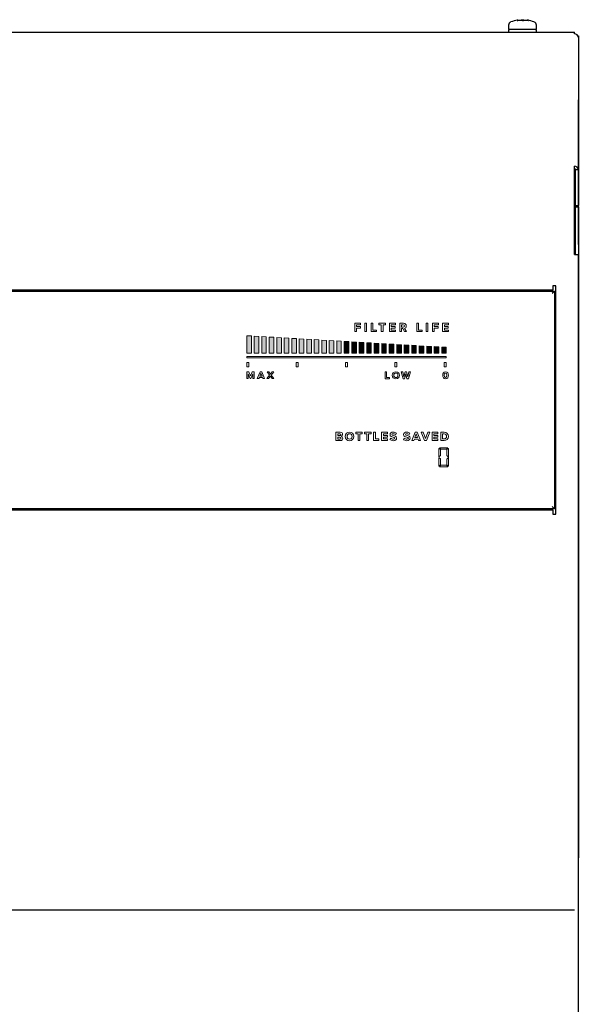
# Model space of a CAD drawing. Units: inches. Extents: x 261.6 to 302, y -160.9 to -101.5.
# Drawn here: x 292.5 to 300, y -114.7 to -101.5 of the extents above; entities that cross this region are included whole.
import ezdxf

# ---------------------------------------------------------------- set-up
doc = ezdxf.new("R2010")
doc.units = ezdxf.units.IN
doc.header["$MEASUREMENT"] = 0
doc.layers.add('Layer 1', color=7, linetype='Continuous', lineweight=0)

msp = doc.modelspace()

# ---------------------------------------------------------------- hatches: boundary and pattern name
at = {"layer": 'Layer 1', "true_color": 0x23a5ca, "transparency": 33554687}
h = msp.add_hatch(color=142, dxfattribs=at)
h.dxf.hatch_style = 2
h.paths.add_polyline_path([(295.566, -105.744), (295.566, -105.979), (295.628, -105.979), (295.628, -105.747)])
h = msp.add_hatch(color=142, dxfattribs=at)
h.dxf.hatch_style = 2
h.paths.add_polyline_path([(295.667, -105.749), (295.667, -105.979), (295.729, -105.979), (295.729, -105.753)])
h = msp.add_hatch(color=142, dxfattribs=at)
h.dxf.hatch_style = 2
h.paths.add_polyline_path([(295.768, -105.755), (295.768, -105.979), (295.829, -105.979), (295.829, -105.759)])
h = msp.add_hatch(color=142, dxfattribs=at)
h.dxf.hatch_style = 2
h.paths.add_polyline_path([(295.868, -105.761), (295.868, -105.979), (295.93, -105.979), (295.93, -105.765)])
h = msp.add_hatch(color=142, dxfattribs=at)
h.dxf.hatch_style = 2
h.paths.add_polyline_path([(295.969, -105.767), (295.969, -105.979), (296.031, -105.979), (296.031, -105.771)])
h = msp.add_hatch(color=142, dxfattribs=at)
h.dxf.hatch_style = 2
h.paths.add_polyline_path([(296.07, -105.773), (296.07, -105.979), (296.131, -105.979), (296.131, -105.776)])
h = msp.add_hatch(color=142, dxfattribs=at)
h.dxf.hatch_style = 2
h.paths.add_polyline_path([(296.171, -105.779), (296.171, -105.979), (296.232, -105.979), (296.232, -105.782)])
h = msp.add_hatch(color=142, dxfattribs=at)
h.dxf.hatch_style = 2
h.paths.add_polyline_path([(296.271, -105.785), (296.271, -105.979), (296.333, -105.979), (296.333, -105.788)])
h = msp.add_hatch(color=142, dxfattribs=at)
h.dxf.hatch_style = 2
h.paths.add_polyline_path([(296.372, -105.79), (296.372, -105.979), (296.434, -105.979), (296.434, -105.794)])
h = msp.add_hatch(color=142, dxfattribs=at)
h.dxf.hatch_style = 2
h.paths.add_polyline_path([(296.473, -105.796), (296.473, -105.979), (296.534, -105.979), (296.534, -105.8)])
h = msp.add_hatch(color=142, dxfattribs=at)
h.dxf.hatch_style = 2
h.paths.add_polyline_path([(296.573, -105.802), (296.573, -105.979), (296.635, -105.979), (296.635, -105.806)])
h = msp.add_hatch(color=142, dxfattribs=at)
h.dxf.hatch_style = 2
h.paths.add_polyline_path([(296.674, -105.808), (296.674, -105.979), (296.736, -105.979), (296.736, -105.812)])
h = msp.add_hatch(color=142, dxfattribs=at)
h.dxf.hatch_style = 2
h.paths.add_polyline_path([(296.775, -105.814), (296.775, -105.979), (296.836, -105.979), (296.836, -105.817)])
h = msp.add_hatch(color=142, dxfattribs=at)
h.dxf.hatch_style = 2
h.paths.add_polyline_path([(296.875, -105.82), (296.875, -105.979), (296.937, -105.979), (296.937, -105.823)])
h = msp.add_hatch(color=142, dxfattribs=at)
h.dxf.hatch_style = 2
h.paths.add_polyline_path([(296.976, -105.826), (296.976, -105.979), (297.038, -105.979), (297.038, -105.829)])
h = msp.add_hatch(color=142, dxfattribs=at)
h.dxf.hatch_style = 2
h.paths.add_polyline_path([(297.077, -105.831), (297.077, -105.979), (297.138, -105.979), (297.138, -105.835)])
h = msp.add_hatch(color=142, dxfattribs=at)
h.dxf.hatch_style = 2
h.paths.add_polyline_path([(297.178, -105.837), (297.178, -105.979), (297.239, -105.979), (297.239, -105.841)])
h = msp.add_hatch(color=142, dxfattribs=at)
h.dxf.hatch_style = 2
h.paths.add_polyline_path([(297.278, -105.843), (297.278, -105.979), (297.34, -105.979), (297.34, -105.847)])
h = msp.add_hatch(color=142, dxfattribs=at)
h.dxf.hatch_style = 2
h.paths.add_polyline_path([(297.379, -105.849), (297.379, -105.979), (297.44, -105.979), (297.44, -105.853)])
h = msp.add_hatch(color=142, dxfattribs=at)
h.dxf.hatch_style = 2
h.paths.add_polyline_path([(297.48, -105.855), (297.48, -105.979), (297.541, -105.979), (297.541, -105.858)])
h = msp.add_hatch(color=142, dxfattribs=at)
h.dxf.hatch_style = 2
h.paths.add_polyline_path([(297.58, -105.861), (297.58, -105.979), (297.642, -105.979), (297.642, -105.864)])
h = msp.add_hatch(color=142, dxfattribs=at)
h.dxf.hatch_style = 2
h.paths.add_polyline_path([(297.681, -105.866), (297.681, -105.979), (297.743, -105.979), (297.743, -105.87)])
h = msp.add_hatch(color=142, dxfattribs=at)
h.dxf.hatch_style = 2
h.paths.add_polyline_path([(297.782, -105.872), (297.782, -105.979), (297.843, -105.979), (297.843, -105.876)])
h = msp.add_hatch(color=142, dxfattribs=at)
h.dxf.hatch_style = 2
h.paths.add_polyline_path([(297.883, -105.878), (297.883, -105.979), (297.944, -105.979), (297.944, -105.882)])
h = msp.add_hatch(color=142, dxfattribs=at)
h.dxf.hatch_style = 2
h.paths.add_polyline_path([(297.983, -105.884), (297.983, -105.979), (298.045, -105.979), (298.045, -105.888)])
h = msp.add_hatch(color=142, dxfattribs=at)
h.dxf.hatch_style = 2
h.paths.add_polyline_path([(298.084, -105.89), (298.084, -105.979), (298.145, -105.979), (298.145, -105.893)])
h = msp.add_hatch(color=142, dxfattribs=at)
h.dxf.hatch_style = 2
h.paths.add_polyline_path([(298.185, -105.896), (298.185, -105.979), (298.246, -105.979), (298.246, -105.899)])

# ---------------------------------------------------------------- linework, layer by layer
at = {"color": 7, "linetype": 'Continuous', "lineweight": 25}
for p, q in [((299.082, -101.577), (299.082, -101.622)), ((299.197, -101.512), (299.196, -101.512)), ((299.204, -101.512), (299.204, -101.509)), ((299.254, -101.504), (299.249, -101.509)), ((299.254, -101.504), (299.27, -101.504)), ((299.27, -101.504), (299.284, -101.504)), ((299.289, -101.509), (299.284, -101.504)), ((299.455, -101.622), (299.455, -101.577)), ((282.07, -101.669), (299.967, -101.669)), ((299.081, -101.637), (299.081, -101.669)), ((299.216, -101.637), (299.081, -101.637)), ((299.456, -101.637), (299.216, -101.637)), ((299.456, -101.669), (299.456, -101.637)), ((299.967, -101.695), (299.967, -101.669)), ((300.014, -101.72), (300.019, -101.72)), ((300.019, -101.72), (300.019, -101.738)), ((300.019, -101.738), (300.019, -103.512)), ((300.019, -102.444), (300.019, -102.444)), ((300.019, -102.444), (300.019, -102.579)), ((300.019, -102.579), (300.019, -102.578)), ((300.019, -103.996), (300.019, -102.579)), ((299.967, -104.656), (299.967, -103.469)), ((299.983, -103.512), (300.019, -103.512)), ((299.983, -103.996), (299.983, -103.512)), ((300.019, -103.512), (300.019, -103.996)), ((299.967, -103.952), (299.967, -103.952)), ((299.967, -103.982), (299.967, -103.982)), ((299.983, -104.014), (299.983, -103.996)), ((299.983, -103.996), (300.019, -103.996)), ((299.983, -104.014), (300.019, -104.014)), ((299.983, -104.656), (299.983, -104.014)), ((300.019, -103.994), (300.019, -103.996)), ((300.019, -104.014), (300.019, -103.996)), ((300.019, -103.996), (300.019, -103.996)), ((300.019, -104.521), (300.019, -103.996)), ((300.019, -104.014), (300.019, -104.656)), ((299.967, -104.521), (299.967, -104.521)), ((299.983, -104.521), (299.967, -104.521)), ((300.019, -104.521), (300.019, -104.521)), ((300.019, -104.521), (300.019, -112.615)), ((299.967, -104.656), (300.019, -104.656)), ((300.019, -113.448), (300.019, -104.656)), ((282.339, -105.145), (299.699, -105.145)), ((282.36, -105.126), (299.677, -105.126)), ((299.669, -105.175), (299.699, -105.145)), ((299.717, -105.074), (299.677, -105.074)), ((299.677, -105.074), (299.677, -105.126)), ((299.677, -105.141), (299.677, -105.126)), ((299.677, -105.141), (299.677, -105.145)), ((299.699, -105.145), (299.699, -108.065)), ((299.717, -108.137), (299.717, -105.074)), ((299.669, -108.035), (299.699, -108.065)), ((299.699, -108.065), (282.339, -108.065)), ((299.677, -108.085), (282.36, -108.085)), ((299.677, -108.065), (299.677, -108.07)), ((299.677, -108.085), (299.677, -108.07)), ((299.677, -108.085), (299.677, -108.137)), ((299.677, -108.137), (299.717, -108.137)), ((300.019, -112.615), (300.019, -112.615)), ((300.019, -112.615), (300.019, -112.75)), ((300.019, -112.75), (300.019, -112.75)), ((300.019, -113.448), (300.019, -112.75)), ((300.019, -128.25), (300.019, -113.448))]:
    msp.add_line(p, q, dxfattribs=at)
msp.add_line((282.07, -113.448), (299.967, -113.448))
at = {"color": 7, "linetype": 'Continuous', "lineweight": 25, "flags": 128}
msp.add_lwpolyline([(299.967, -103.952), (299.977, -103.953), (299.983, -103.954)], dxfattribs=at)
at = {"color": 7, "linetype": 'Continuous', "lineweight": 25}
for centre, radius, start, end in [((299.127, -101.577), 0.045, 112.3862, 180), ((299.269, -101.92), 0.417, 99.1773, 112.3862), ((299.269, -101.92), 0.417, 67.6138, 80.8642), ((299.41, -101.577), 0.045, 0, 67.6138), ((299.097, -101.622), 0.015, 180, 270), ((299.44, -101.622), 0.015, 270, 0), ((299.971, -101.743), 0.0479, 5.4555, 94.5733), ((299.971, -103.517), 0.0479, 5.4555, 94.5733), ((299.968, -103.514), 0.0145, 5.4555, 94.5733), ((299.968, -103.997), 0.0147, 8.7493, 94.2953)]:
    msp.add_arc(centre, radius, start, end, dxfattribs=at)
for points, knots in [([(299.196, -101.512), (299.196, -101.513), (299.196, -101.513), (299.197, -101.513), (299.2, -101.513), (299.203, -101.513), (299.206, -101.512), (299.207, -101.512), (299.208, -101.512)], [0, 0, 0, 0, 0.107367, 0.302351, 0.494788, 0.686548, 0.879742, 1, 1, 1, 1]), ([(299.202, -101.509), (299.203, -101.509), (299.206, -101.509), (299.203, -101.51), (299.199, -101.511), (299.197, -101.512)], [0, 0, 0, 0, 0.254632, 0.721968, 1, 1, 1, 1]), ([(299.208, -101.512), (299.214, -101.511), (299.227, -101.509), (299.246, -101.509), (299.259, -101.51), (299.265, -101.511), (299.267, -101.512)], [0, 0, 0, 0, 0.279673, 0.559662, 0.835762, 1, 1, 1, 1]), ([(299.267, -101.512), (299.268, -101.512), (299.269, -101.512), (299.272, -101.513), (299.276, -101.513), (299.279, -101.513), (299.282, -101.513), (299.284, -101.512), (299.285, -101.512), (299.285, -101.512)], [0, 0, 0, 0, 0.152951, 0.306361, 0.457883, 0.607426, 0.756443, 0.906574, 1, 1, 1, 1]), ([(299.285, -101.512), (299.288, -101.511), (299.294, -101.509), (299.309, -101.509), (299.325, -101.51), (299.334, -101.511), (299.338, -101.512)], [0, 0, 0, 0, 0.27966, 0.559649, 0.835749, 1, 1, 1, 1]), ([(299.346, -101.512), (299.343, -101.511), (299.336, -101.509), (299.332, -101.508), (299.333, -101.509), (299.333, -101.509)], [0, 0, 0, 0, 0.484057, 0.9687, 1, 1, 1, 1]), ([(299.338, -101.512), (299.339, -101.512), (299.342, -101.512), (299.345, -101.513), (299.346, -101.513), (299.348, -101.513), (299.348, -101.513), (299.348, -101.513), (299.348, -101.513)], [0, 0, 0, 0, 0.220387, 0.441378, 0.659648, 0.719715, 0.935209, 1, 1, 1, 1]), ([(299.348, -101.512), (299.348, -101.512), (299.347, -101.512), (299.346, -101.512), (299.346, -101.512)], [0, 0, 0, 0, 0.748379, 1, 1, 1, 1])]:
    msp.add_open_spline(points, degree=3, knots=knots, dxfattribs=at)
at = {"layer": 'Layer 1'}
for points in [[(297.017, -105.688), (297.017, -105.577), (297.095, -105.577), (297.095, -105.597), (297.04, -105.597), (297.04, -105.621), (297.094, -105.621), (297.094, -105.642), (297.04, -105.642), (297.04, -105.688), (297.017, -105.688), (297.017, -105.688)], [(297.151, -105.688), (297.151, -105.577), (297.175, -105.577), (297.175, -105.688), (297.151, -105.688), (297.151, -105.688)], [(297.237, -105.688), (297.237, -105.577), (297.26, -105.577), (297.26, -105.667), (297.307, -105.667), (297.307, -105.688), (297.237, -105.688), (297.237, -105.688)], [(297.372, -105.688), (297.372, -105.598), (297.34, -105.598), (297.34, -105.577), (297.428, -105.577), (297.428, -105.598), (297.396, -105.598), (297.396, -105.688), (297.372, -105.688), (297.372, -105.688)], [(297.483, -105.688), (297.483, -105.577), (297.562, -105.577), (297.562, -105.597), (297.507, -105.597), (297.507, -105.621), (297.56, -105.621), (297.56, -105.642), (297.507, -105.642), (297.507, -105.667), (297.562, -105.667), (297.562, -105.688), (297.483, -105.688), (297.483, -105.688)], [(297.849, -105.688), (297.849, -105.577), (297.873, -105.577), (297.873, -105.667), (297.92, -105.667), (297.92, -105.688), (297.849, -105.688), (297.849, -105.688)], [(297.976, -105.688), (297.976, -105.577), (297.999, -105.577), (297.999, -105.688), (297.976, -105.688), (297.976, -105.688)], [(298.061, -105.688), (298.061, -105.577), (298.14, -105.577), (298.14, -105.597), (298.085, -105.597), (298.085, -105.621), (298.138, -105.621), (298.138, -105.642), (298.085, -105.642), (298.085, -105.688), (298.061, -105.688), (298.061, -105.688)], [(298.196, -105.688), (298.196, -105.577), (298.274, -105.577), (298.274, -105.597), (298.22, -105.597), (298.22, -105.621), (298.273, -105.621), (298.273, -105.642), (298.22, -105.642), (298.22, -105.667), (298.274, -105.667), (298.274, -105.688), (298.196, -105.688), (298.196, -105.688)], [(295.566, -105.744), (295.566, -105.979), (295.628, -105.979), (295.628, -105.747), (295.566, -105.744), (295.566, -105.744)], [(295.667, -105.749), (295.667, -105.749), (295.667, -105.979), (295.729, -105.979), (295.729, -105.753), (295.667, -105.749), (295.667, -105.749)], [(295.768, -105.755), (295.768, -105.755), (295.768, -105.979), (295.829, -105.979), (295.829, -105.759), (295.768, -105.755), (295.768, -105.755)], [(295.868, -105.761), (295.868, -105.979), (295.93, -105.979), (295.93, -105.765), (295.868, -105.761), (295.868, -105.761)], [(295.969, -105.767), (295.969, -105.979), (296.031, -105.979), (296.031, -105.771), (295.969, -105.767), (295.969, -105.767)], [(296.07, -105.773), (296.07, -105.773), (296.07, -105.979), (296.131, -105.979), (296.131, -105.776), (296.07, -105.773), (296.07, -105.773)], [(296.171, -105.779), (296.171, -105.779), (296.171, -105.979), (296.232, -105.979), (296.232, -105.782), (296.171, -105.779), (296.171, -105.779)], [(296.271, -105.785), (296.271, -105.979), (296.333, -105.979), (296.333, -105.788), (296.271, -105.785), (296.271, -105.785)], [(296.372, -105.79), (296.372, -105.979), (296.434, -105.979), (296.434, -105.794), (296.372, -105.79), (296.372, -105.79)], [(296.473, -105.796), (296.473, -105.796), (296.473, -105.979), (296.534, -105.979), (296.534, -105.8), (296.473, -105.796), (296.473, -105.796)], [(296.573, -105.802), (296.573, -105.802), (296.573, -105.979), (296.635, -105.979), (296.635, -105.806), (296.573, -105.802), (296.573, -105.802)], [(296.674, -105.808), (296.674, -105.808), (296.674, -105.979), (296.736, -105.979), (296.736, -105.812), (296.674, -105.808), (296.674, -105.808)], [(296.775, -105.814), (296.775, -105.979), (296.836, -105.979), (296.836, -105.817), (296.775, -105.814), (296.775, -105.814)], [(296.875, -105.82), (296.875, -105.82), (296.875, -105.979), (296.937, -105.979), (296.937, -105.823), (296.875, -105.82), (296.875, -105.82)], [(296.976, -105.826), (296.976, -105.826), (296.976, -105.979), (297.038, -105.979), (297.038, -105.829), (296.976, -105.826), (296.976, -105.826)], [(297.077, -105.831), (297.077, -105.831), (297.077, -105.979), (297.138, -105.979), (297.138, -105.835), (297.077, -105.831), (297.077, -105.831)], [(297.178, -105.837), (297.178, -105.979), (297.239, -105.979), (297.239, -105.841), (297.178, -105.837), (297.178, -105.837)], [(297.278, -105.843), (297.278, -105.843), (297.278, -105.979), (297.34, -105.979), (297.34, -105.847), (297.278, -105.843), (297.278, -105.843)], [(297.379, -105.849), (297.379, -105.849), (297.379, -105.979), (297.44, -105.979), (297.44, -105.853), (297.379, -105.849), (297.379, -105.849)], [(297.48, -105.855), (297.48, -105.855), (297.48, -105.979), (297.541, -105.979), (297.541, -105.858), (297.48, -105.855), (297.48, -105.855)], [(297.58, -105.861), (297.58, -105.979), (297.642, -105.979), (297.642, -105.864), (297.58, -105.861), (297.58, -105.861)], [(297.681, -105.866), (297.681, -105.866), (297.681, -105.979), (297.743, -105.979), (297.743, -105.87), (297.681, -105.866), (297.681, -105.866)], [(297.782, -105.872), (297.782, -105.872), (297.782, -105.979), (297.843, -105.979), (297.843, -105.876), (297.782, -105.872), (297.782, -105.872)], [(297.883, -105.878), (297.883, -105.878), (297.883, -105.979), (297.944, -105.979), (297.944, -105.882), (297.883, -105.878), (297.883, -105.878)], [(297.983, -105.884), (297.983, -105.884), (297.983, -105.979), (298.045, -105.979), (298.045, -105.888), (297.983, -105.884), (297.983, -105.884)], [(298.084, -105.89), (298.084, -105.89), (298.084, -105.979), (298.145, -105.979), (298.145, -105.893), (298.084, -105.89), (298.084, -105.89)], [(298.185, -105.896), (298.185, -105.896), (298.185, -105.979), (298.246, -105.979), (298.246, -105.899), (298.185, -105.896), (298.185, -105.896)], [(298.246, -106.022), (295.566, -106.021), (295.566, -106.04), (298.246, -106.04), (298.246, -106.022), (298.246, -106.022)], [(295.566, -106.104), (295.596, -106.104), (295.596, -106.163), (295.566, -106.163), (295.566, -106.104)], [(296.229, -106.104), (296.258, -106.104), (296.258, -106.163), (296.229, -106.163), (296.229, -106.104)], [(296.892, -106.104), (296.921, -106.104), (296.921, -106.163), (296.892, -106.163), (296.892, -106.104)], [(297.554, -106.104), (297.583, -106.104), (297.583, -106.163), (297.554, -106.163), (297.554, -106.104)], [(298.217, -106.104), (298.246, -106.104), (298.246, -106.163), (298.217, -106.163), (298.217, -106.104)], [(295.647, -106.319), (295.647, -106.253), (295.621, -106.319), (295.612, -106.319), (295.586, -106.253), (295.586, -106.319), (295.566, -106.319), (295.566, -106.227), (295.594, -106.227), (295.616, -106.284), (295.639, -106.227), (295.666, -106.227), (295.666, -106.319), (295.647, -106.319), (295.647, -106.319)], [(295.906, -106.319), (295.883, -106.285), (295.86, -106.319), (295.836, -106.319), (295.87, -106.272), (295.838, -106.227), (295.862, -106.227), (295.883, -106.258), (295.904, -106.227), (295.928, -106.227), (295.896, -106.272), (295.93, -106.319), (295.906, -106.319), (295.906, -106.319)], [(297.423, -106.321), (297.423, -106.228), (297.443, -106.228), (297.443, -106.303), (297.482, -106.303), (297.482, -106.321), (297.423, -106.321), (297.423, -106.321)], [(297.718, -106.321), (297.702, -106.257), (297.686, -106.321), (297.665, -106.321), (297.638, -106.228), (297.66, -106.228), (297.677, -106.295), (297.694, -106.228), (297.71, -106.228), (297.727, -106.295), (297.743, -106.228), (297.765, -106.228), (297.739, -106.321), (297.718, -106.321), (297.718, -106.321)], [(297.062, -107.15), (297.062, -107.06), (297.03, -107.06), (297.03, -107.039), (297.118, -107.039), (297.118, -107.06), (297.086, -107.06), (297.086, -107.15), (297.062, -107.15), (297.062, -107.15)], [(297.179, -107.15), (297.179, -107.06), (297.147, -107.06), (297.147, -107.039), (297.235, -107.039), (297.235, -107.06), (297.203, -107.06), (297.203, -107.15), (297.179, -107.15), (297.179, -107.15)], [(297.27, -107.15), (297.27, -107.039), (297.294, -107.039), (297.294, -107.129), (297.341, -107.129), (297.341, -107.15), (297.27, -107.15), (297.27, -107.15)], [(297.377, -107.15), (297.377, -107.039), (297.456, -107.039), (297.456, -107.059), (297.401, -107.059), (297.401, -107.083), (297.454, -107.083), (297.454, -107.104), (297.401, -107.104), (297.401, -107.129), (297.456, -107.129), (297.456, -107.15), (297.377, -107.15), (297.377, -107.15)], [(297.952, -107.15), (297.91, -107.039), (297.936, -107.039), (297.967, -107.124), (297.998, -107.039), (298.025, -107.039), (297.982, -107.15), (297.952, -107.15), (297.952, -107.15)], [(298.055, -107.15), (298.055, -107.039), (298.133, -107.039), (298.133, -107.059), (298.079, -107.059), (298.079, -107.083), (298.132, -107.083), (298.132, -107.104), (298.079, -107.104), (298.079, -107.129), (298.133, -107.129), (298.133, -107.15), (298.055, -107.15), (298.055, -107.15)]]:
    msp.add_lwpolyline(points, close=True, dxfattribs=at)
for points, knots in [([(297.683, -105.688), (297.683, -105.688), (297.661, -105.648), (297.661, -105.648), (297.661, -105.648), (297.644, -105.648), (297.644, -105.648), (297.644, -105.648), (297.644, -105.688), (297.644, -105.688), (297.644, -105.688), (297.62, -105.688), (297.62, -105.688), (297.62, -105.688), (297.62, -105.577), (297.62, -105.577), (297.62, -105.577), (297.672, -105.577), (297.672, -105.577), (297.695, -105.577), (297.709, -105.592), (297.709, -105.613), (297.709, -105.633), (297.697, -105.643), (297.685, -105.646), (297.685, -105.646), (297.71, -105.688), (297.71, -105.688), (297.71, -105.688), (297.683, -105.688), (297.683, -105.688), (297.683, -105.688), (297.683, -105.688), (297.683, -105.688), (297.683, -105.688), (297.683, -105.688), (297.683, -105.688)], [0, 0, 0, 0, 1, 1, 1, 2, 2, 2, 3, 3, 3, 4, 4, 4, 5, 5, 5, 6, 6, 6, 7, 7, 7, 8, 8, 8, 9, 9, 9, 10, 10, 10, 11, 11, 11, 12, 12, 12, 12]), ([(297.668, -105.597), (297.668, -105.597), (297.644, -105.597), (297.644, -105.597), (297.644, -105.597), (297.644, -105.628), (297.644, -105.628), (297.644, -105.628), (297.668, -105.628), (297.668, -105.628), (297.678, -105.628), (297.685, -105.622), (297.685, -105.613), (297.685, -105.603), (297.678, -105.597), (297.668, -105.597), (297.668, -105.597), (297.668, -105.597), (297.668, -105.597)], [0, 0, 0, 0, 1, 1, 1, 2, 2, 2, 3, 3, 3, 4, 4, 4, 5, 5, 5, 6, 6, 6, 6]), ([(295.783, -106.319), (295.783, -106.319), (295.777, -106.303), (295.777, -106.303), (295.777, -106.303), (295.736, -106.303), (295.736, -106.303), (295.736, -106.303), (295.73, -106.319), (295.73, -106.319), (295.73, -106.319), (295.708, -106.319), (295.708, -106.319), (295.708, -106.319), (295.744, -106.227), (295.744, -106.227), (295.744, -106.227), (295.769, -106.227), (295.769, -106.227), (295.769, -106.227), (295.804, -106.319), (295.804, -106.319), (295.804, -106.319), (295.783, -106.319), (295.783, -106.319), (295.783, -106.319), (295.783, -106.319), (295.783, -106.319), (295.783, -106.319), (295.783, -106.319), (295.783, -106.319)], [0, 0, 0, 0, 1, 1, 1, 2, 2, 2, 3, 3, 3, 4, 4, 4, 5, 5, 5, 6, 6, 6, 7, 7, 7, 8, 8, 8, 9, 9, 9, 10, 10, 10, 10]), ([(295.756, -106.244), (295.756, -106.244), (295.741, -106.286), (295.741, -106.286), (295.741, -106.286), (295.771, -106.286), (295.771, -106.286), (295.771, -106.286), (295.756, -106.244), (295.756, -106.244), (295.756, -106.244), (295.756, -106.244), (295.756, -106.244), (295.756, -106.244), (295.756, -106.244), (295.756, -106.244)], [0, 0, 0, 0, 1, 1, 1, 2, 2, 2, 3, 3, 3, 4, 4, 4, 5, 5, 5, 5]), ([(297.569, -106.227), (297.597, -106.227), (297.617, -106.247), (297.617, -106.275), (297.617, -106.302), (297.597, -106.322), (297.569, -106.322), (297.541, -106.322), (297.52, -106.302), (297.52, -106.275), (297.52, -106.247), (297.541, -106.227), (297.569, -106.227), (297.569, -106.227), (297.569, -106.227), (297.569, -106.227)], [0, 0, 0, 0, 1, 1, 1, 2, 2, 2, 3, 3, 3, 4, 4, 4, 5, 5, 5, 5]), ([(297.569, -106.244), (297.552, -106.244), (297.541, -106.257), (297.541, -106.275), (297.541, -106.292), (297.552, -106.305), (297.569, -106.305), (297.586, -106.305), (297.597, -106.292), (297.597, -106.275), (297.597, -106.257), (297.586, -106.244), (297.569, -106.244), (297.569, -106.244), (297.569, -106.244), (297.569, -106.244)], [0, 0, 0, 0, 1, 1, 1, 2, 2, 2, 3, 3, 3, 4, 4, 4, 5, 5, 5, 5]), ([(298.236, -106.227), (298.263, -106.227), (298.275, -106.251), (298.275, -106.274), (298.275, -106.298), (298.263, -106.322), (298.236, -106.322), (298.21, -106.322), (298.198, -106.298), (298.198, -106.274), (298.198, -106.251), (298.21, -106.227), (298.236, -106.227), (298.236, -106.227), (298.236, -106.227), (298.236, -106.227)], [0, 0, 0, 0, 1, 1, 1, 2, 2, 2, 3, 3, 3, 4, 4, 4, 5, 5, 5, 5]), ([(298.236, -106.244), (298.223, -106.244), (298.218, -106.257), (298.218, -106.274), (298.218, -106.292), (298.223, -106.305), (298.236, -106.305), (298.25, -106.305), (298.254, -106.292), (298.254, -106.274), (298.254, -106.257), (298.249, -106.244), (298.236, -106.244), (298.236, -106.244), (298.236, -106.244), (298.236, -106.244)], [0, 0, 0, 0, 1, 1, 1, 2, 2, 2, 3, 3, 3, 4, 4, 4, 5, 5, 5, 5]), ([(296.763, -107.15), (296.763, -107.15), (296.763, -107.039), (296.763, -107.039), (296.763, -107.039), (296.822, -107.039), (296.822, -107.039), (296.843, -107.039), (296.853, -107.053), (296.853, -107.067), (296.853, -107.081), (296.845, -107.091), (296.834, -107.093), (296.846, -107.094), (296.856, -107.106), (296.856, -107.12), (296.856, -107.137), (296.845, -107.15), (296.823, -107.15), (296.823, -107.15), (296.763, -107.15), (296.763, -107.15), (296.763, -107.15), (296.763, -107.15), (296.763, -107.15), (296.763, -107.15), (296.763, -107.15), (296.763, -107.15)], [0, 0, 0, 0, 1, 1, 1, 2, 2, 2, 3, 3, 3, 4, 4, 4, 5, 5, 5, 6, 6, 6, 7, 7, 7, 8, 8, 8, 9, 9, 9, 9]), ([(296.787, -107.084), (296.787, -107.084), (296.816, -107.084), (296.816, -107.084), (296.824, -107.084), (296.829, -107.079), (296.829, -107.071), (296.829, -107.064), (296.824, -107.059), (296.816, -107.059), (296.816, -107.059), (296.787, -107.059), (296.787, -107.059), (296.787, -107.059), (296.787, -107.084), (296.787, -107.084), (296.787, -107.084), (296.787, -107.084), (296.787, -107.084), (296.787, -107.084), (296.787, -107.084), (296.787, -107.084)], [0, 0, 0, 0, 1, 1, 1, 2, 2, 2, 3, 3, 3, 4, 4, 4, 5, 5, 5, 6, 6, 6, 7, 7, 7, 7]), ([(296.787, -107.13), (296.787, -107.13), (296.817, -107.13), (296.817, -107.13), (296.826, -107.13), (296.831, -107.125), (296.831, -107.117), (296.831, -107.11), (296.826, -107.104), (296.817, -107.104), (296.817, -107.104), (296.787, -107.104), (296.787, -107.104), (296.787, -107.104), (296.787, -107.13), (296.787, -107.13), (296.787, -107.13), (296.787, -107.13), (296.787, -107.13), (296.787, -107.13), (296.787, -107.13), (296.787, -107.13)], [0, 0, 0, 0, 1, 1, 1, 2, 2, 2, 3, 3, 3, 4, 4, 4, 5, 5, 5, 6, 6, 6, 7, 7, 7, 7]), ([(296.946, -107.037), (296.98, -107.037), (297.004, -107.061), (297.004, -107.095), (297.004, -107.128), (296.98, -107.152), (296.946, -107.152), (296.912, -107.152), (296.888, -107.128), (296.888, -107.095), (296.888, -107.061), (296.913, -107.037), (296.946, -107.037), (296.946, -107.037), (296.946, -107.037), (296.946, -107.037)], [0, 0, 0, 0, 1, 1, 1, 2, 2, 2, 3, 3, 3, 4, 4, 4, 5, 5, 5, 5]), ([(296.946, -107.058), (296.926, -107.058), (296.913, -107.074), (296.913, -107.095), (296.913, -107.115), (296.926, -107.131), (296.946, -107.131), (296.966, -107.131), (296.98, -107.115), (296.98, -107.095), (296.98, -107.074), (296.966, -107.058), (296.946, -107.058), (296.946, -107.058), (296.946, -107.058), (296.946, -107.058)], [0, 0, 0, 0, 1, 1, 1, 2, 2, 2, 3, 3, 3, 4, 4, 4, 5, 5, 5, 5]), ([(297.5, -107.116), (297.507, -107.125), (297.52, -107.131), (297.535, -107.131), (297.548, -107.131), (297.554, -107.125), (297.554, -107.119), (297.554, -107.111), (297.544, -107.108), (297.532, -107.105), (297.513, -107.101), (297.49, -107.096), (297.49, -107.071), (297.49, -107.052), (297.506, -107.037), (297.532, -107.037), (297.55, -107.037), (297.564, -107.043), (297.575, -107.053), (297.575, -107.053), (297.562, -107.07), (297.562, -107.07), (297.553, -107.062), (297.541, -107.058), (297.53, -107.058), (297.52, -107.058), (297.514, -107.063), (297.514, -107.069), (297.514, -107.077), (297.523, -107.079), (297.536, -107.082), (297.555, -107.086), (297.578, -107.092), (297.578, -107.116), (297.578, -107.137), (297.563, -107.152), (297.534, -107.152), (297.512, -107.152), (297.497, -107.145), (297.487, -107.134), (297.487, -107.134), (297.5, -107.116), (297.5, -107.116), (297.5, -107.116), (297.5, -107.116), (297.5, -107.116), (297.5, -107.116), (297.5, -107.116), (297.5, -107.116)], [0, 0, 0, 0, 1, 1, 1, 2, 2, 2, 3, 3, 3, 4, 4, 4, 5, 5, 5, 6, 6, 6, 7, 7, 7, 8, 8, 8, 9, 9, 9, 10, 10, 10, 11, 11, 11, 12, 12, 12, 13, 13, 13, 14, 14, 14, 15, 15, 15, 16, 16, 16, 16]), ([(297.682, -107.116), (297.69, -107.125), (297.702, -107.131), (297.717, -107.131), (297.73, -107.131), (297.736, -107.125), (297.736, -107.119), (297.736, -107.111), (297.727, -107.108), (297.714, -107.105), (297.696, -107.101), (297.673, -107.096), (297.673, -107.071), (297.673, -107.052), (297.689, -107.037), (297.715, -107.037), (297.732, -107.037), (297.747, -107.043), (297.758, -107.053), (297.758, -107.053), (297.745, -107.07), (297.745, -107.07), (297.736, -107.062), (297.724, -107.058), (297.713, -107.058), (297.702, -107.058), (297.697, -107.063), (297.697, -107.069), (297.697, -107.077), (297.706, -107.079), (297.719, -107.082), (297.737, -107.086), (297.76, -107.092), (297.76, -107.116), (297.76, -107.137), (297.746, -107.152), (297.716, -107.152), (297.695, -107.152), (297.679, -107.145), (297.669, -107.134), (297.669, -107.134), (297.682, -107.116), (297.682, -107.116), (297.682, -107.116), (297.682, -107.116), (297.682, -107.116), (297.682, -107.116), (297.682, -107.116), (297.682, -107.116)], [0, 0, 0, 0, 1, 1, 1, 2, 2, 2, 3, 3, 3, 4, 4, 4, 5, 5, 5, 6, 6, 6, 7, 7, 7, 8, 8, 8, 9, 9, 9, 10, 10, 10, 11, 11, 11, 12, 12, 12, 13, 13, 13, 14, 14, 14, 15, 15, 15, 16, 16, 16, 16]), ([(297.873, -107.15), (297.873, -107.15), (297.866, -107.131), (297.866, -107.131), (297.866, -107.131), (297.817, -107.131), (297.817, -107.131), (297.817, -107.131), (297.81, -107.15), (297.81, -107.15), (297.81, -107.15), (297.784, -107.15), (297.784, -107.15), (297.784, -107.15), (297.826, -107.039), (297.826, -107.039), (297.826, -107.039), (297.856, -107.039), (297.856, -107.039), (297.856, -107.039), (297.899, -107.15), (297.899, -107.15), (297.899, -107.15), (297.873, -107.15), (297.873, -107.15), (297.873, -107.15), (297.873, -107.15), (297.873, -107.15), (297.873, -107.15), (297.873, -107.15), (297.873, -107.15)], [0, 0, 0, 0, 1, 1, 1, 2, 2, 2, 3, 3, 3, 4, 4, 4, 5, 5, 5, 6, 6, 6, 7, 7, 7, 8, 8, 8, 9, 9, 9, 10, 10, 10, 10]), ([(297.841, -107.06), (297.841, -107.06), (297.823, -107.11), (297.823, -107.11), (297.823, -107.11), (297.859, -107.11), (297.859, -107.11), (297.859, -107.11), (297.841, -107.06), (297.841, -107.06), (297.841, -107.06), (297.841, -107.06), (297.841, -107.06), (297.841, -107.06), (297.841, -107.06), (297.841, -107.06)], [0, 0, 0, 0, 1, 1, 1, 2, 2, 2, 3, 3, 3, 4, 4, 4, 5, 5, 5, 5]), ([(298.172, -107.15), (298.172, -107.15), (298.172, -107.039), (298.172, -107.039), (298.172, -107.039), (298.216, -107.039), (298.216, -107.039), (298.25, -107.039), (298.274, -107.061), (298.274, -107.095), (298.274, -107.128), (298.25, -107.15), (298.216, -107.15), (298.216, -107.15), (298.172, -107.15), (298.172, -107.15), (298.172, -107.15), (298.172, -107.15), (298.172, -107.15), (298.172, -107.15), (298.172, -107.15), (298.172, -107.15)], [0, 0, 0, 0, 1, 1, 1, 2, 2, 2, 3, 3, 3, 4, 4, 4, 5, 5, 5, 6, 6, 6, 7, 7, 7, 7]), ([(298.196, -107.129), (298.196, -107.129), (298.216, -107.129), (298.216, -107.129), (298.238, -107.129), (298.25, -107.113), (298.25, -107.095), (298.25, -107.076), (298.239, -107.06), (298.216, -107.06), (298.216, -107.06), (298.196, -107.06), (298.196, -107.06), (298.196, -107.06), (298.196, -107.129), (298.196, -107.129), (298.196, -107.129), (298.196, -107.129), (298.196, -107.129), (298.196, -107.129), (298.196, -107.129), (298.196, -107.129)], [0, 0, 0, 0, 1, 1, 1, 2, 2, 2, 3, 3, 3, 4, 4, 4, 5, 5, 5, 6, 6, 6, 7, 7, 7, 7]), ([(298.166, -107.351), (298.166, -107.351), (298.166, -107.272), (298.166, -107.272), (298.166, -107.272), (298.149, -107.255), (298.149, -107.255), (298.147, -107.258), (298.145, -107.262), (298.145, -107.266), (298.145, -107.266), (298.145, -107.37), (298.145, -107.37), (298.145, -107.37), (298.146, -107.37), (298.146, -107.37), (298.146, -107.37), (298.166, -107.351), (298.166, -107.351), (298.166, -107.351), (298.166, -107.351), (298.166, -107.351), (298.166, -107.351), (298.166, -107.351), (298.166, -107.351)], [0, 0, 0, 0, 1, 1, 1, 2, 2, 2, 3, 3, 3, 4, 4, 4, 5, 5, 5, 6, 6, 6, 7, 7, 7, 8, 8, 8, 8]), ([(298.171, -107.267), (298.171, -107.267), (298.249, -107.267), (298.249, -107.267), (298.249, -107.267), (298.266, -107.25), (298.266, -107.25), (298.263, -107.248), (298.259, -107.247), (298.255, -107.247), (298.255, -107.247), (298.165, -107.247), (298.165, -107.247), (298.161, -107.247), (298.157, -107.248), (298.154, -107.25), (298.154, -107.25), (298.171, -107.267), (298.171, -107.267), (298.171, -107.267), (298.171, -107.267), (298.171, -107.267), (298.171, -107.267), (298.171, -107.267), (298.171, -107.267)], [0, 0, 0, 0, 1, 1, 1, 2, 2, 2, 3, 3, 3, 4, 4, 4, 5, 5, 5, 6, 6, 6, 7, 7, 7, 8, 8, 8, 8]), ([(298.274, -107.371), (298.274, -107.371), (298.274, -107.371), (298.274, -107.371), (298.274, -107.371), (298.274, -107.266), (298.274, -107.266), (298.274, -107.262), (298.273, -107.258), (298.271, -107.255), (298.271, -107.255), (298.254, -107.272), (298.254, -107.272), (298.254, -107.272), (298.254, -107.351), (298.254, -107.351), (298.254, -107.351), (298.274, -107.371), (298.274, -107.371), (298.274, -107.371), (298.274, -107.371), (298.274, -107.371), (298.274, -107.371), (298.274, -107.371), (298.274, -107.371)], [0, 0, 0, 0, 1, 1, 1, 2, 2, 2, 3, 3, 3, 4, 4, 4, 5, 5, 5, 6, 6, 6, 7, 7, 7, 8, 8, 8, 8]), ([(298.145, -107.377), (298.145, -107.377), (298.145, -107.482), (298.145, -107.482), (298.145, -107.486), (298.147, -107.49), (298.149, -107.493), (298.149, -107.493), (298.166, -107.476), (298.166, -107.476), (298.166, -107.476), (298.166, -107.397), (298.166, -107.397), (298.166, -107.397), (298.146, -107.377), (298.146, -107.377), (298.146, -107.377), (298.146, -107.377), (298.146, -107.377), (298.146, -107.377), (298.145, -107.377), (298.145, -107.377), (298.145, -107.377), (298.145, -107.377), (298.145, -107.377)], [0, 0, 0, 0, 1, 1, 1, 2, 2, 2, 3, 3, 3, 4, 4, 4, 5, 5, 5, 6, 6, 6, 7, 7, 7, 8, 8, 8, 8]), ([(298.254, -107.398), (298.254, -107.398), (298.254, -107.476), (298.254, -107.476), (298.254, -107.476), (298.271, -107.493), (298.271, -107.493), (298.273, -107.49), (298.275, -107.486), (298.275, -107.482), (298.275, -107.482), (298.275, -107.378), (298.275, -107.378), (298.275, -107.378), (298.274, -107.378), (298.274, -107.378), (298.274, -107.378), (298.254, -107.398), (298.254, -107.398), (298.254, -107.398), (298.254, -107.398), (298.254, -107.398), (298.254, -107.398), (298.254, -107.398), (298.254, -107.398)], [0, 0, 0, 0, 1, 1, 1, 2, 2, 2, 3, 3, 3, 4, 4, 4, 5, 5, 5, 6, 6, 6, 7, 7, 7, 8, 8, 8, 8]), ([(298.249, -107.481), (298.249, -107.481), (298.171, -107.481), (298.171, -107.481), (298.171, -107.481), (298.154, -107.498), (298.154, -107.498), (298.157, -107.5), (298.161, -107.502), (298.165, -107.502), (298.165, -107.502), (298.255, -107.502), (298.255, -107.502), (298.259, -107.502), (298.263, -107.5), (298.266, -107.498), (298.266, -107.498), (298.249, -107.481), (298.249, -107.481), (298.249, -107.481), (298.249, -107.481), (298.249, -107.481), (298.249, -107.481), (298.249, -107.481), (298.249, -107.481)], [0, 0, 0, 0, 1, 1, 1, 2, 2, 2, 3, 3, 3, 4, 4, 4, 5, 5, 5, 6, 6, 6, 7, 7, 7, 8, 8, 8, 8])]:
    msp.add_open_spline(points, degree=3, knots=knots, dxfattribs=at)

doc.saveas('drawing.dxf')
